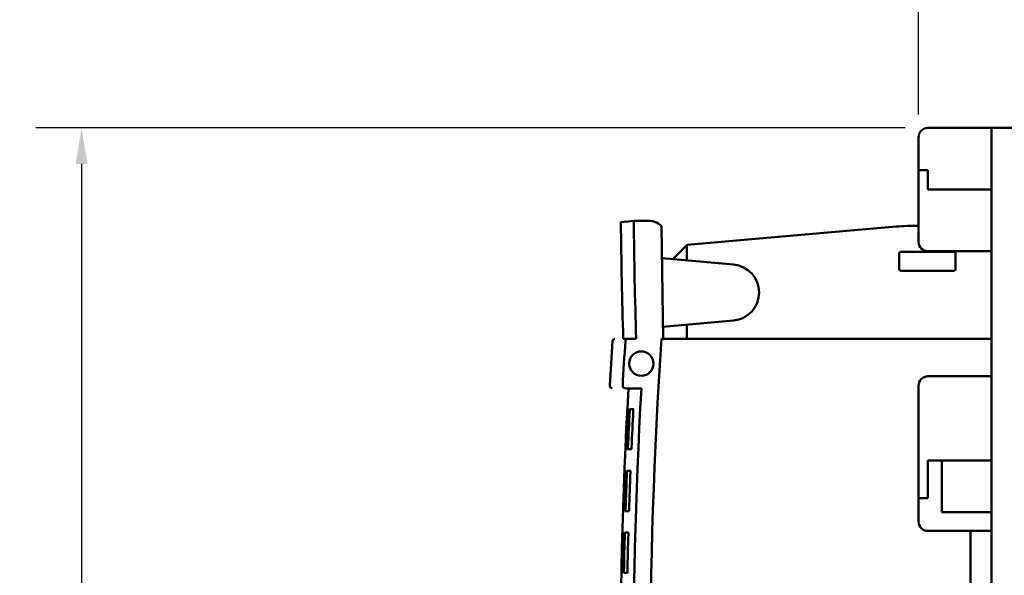
# Model space of a CAD drawing. Units: inches. Extents: x 0.2 to 26, y 0.6 to 16.4.
# Drawn here: x 10.5 to 14.6, y 9.6 to 11.9 of the extents above; entities that cross this region are included whole.
import ezdxf

# ---------------------------------------------------------------- set-up
doc = ezdxf.new("R2010")
doc.units = ezdxf.units.IN
doc.header["$LTSCALE"] = 1.538462
doc.header["$MEASUREMENT"] = 0
doc.layers.add('Dimension (ANSI)', color=7, linetype='Continuous', lineweight=25)
doc.layers.add('Visible (ANSI)', color=7, linetype='Continuous', lineweight=50)
doc.styles.add('Note Text (ANSI)', font='tahoma.ttf')
doc.dimstyles.new('Default (ANSI)', dxfattribs={"dimscale": 1.538462, "dimtxt": 0.12, "dimasz": 0.098425, "dimexe": 0.125, "dimexo": 0.0625, "dimgap": 0.031496, "dimtad": 0, "dimtih": 1, "dimtoh": 1, "dimlfac": 25.4, "dimrnd": 1e-08, "dimzin": 4, "dimdsep": 46, "dimtxsty": 'Note Text (ANSI)', "dimcen": 0.09, "dimdle": 0.393701, "dimclrd": 256, "dimclre": 256, "dimclrt": 256, "dimadec": 0, "dimazin": 1, "dimtfac": 1, "dimtofl": 0, "dimtmove": 0, "dimatfit": 3, "dimfxl": 1, "dimtolj": 1, "dimtzin": 4, "dimlwd": -1, "dimlwe": -1, "dimarcsym": 0})

# ---------------------------------------------------------------- blocks, each defined once
blk = doc.blocks.new('*D10')
at = {"layer": 'Defpoints', "color": 0, "transparency": 16777216}
for p in [(14.2722, 11.4784), (10.7167, 6.8328), (14.54, 6.8328)]:
    blk.add_point(p, dxfattribs=at)
at = {"layer": 'Dimension (ANSI)', "transparency": 16777216}
for p, q in [((14.1761, 11.4784), (10.5244, 11.4784)), ((10.7167, 11.327), (10.7167, 9.4808)), ((10.7167, 6.9842), (10.7167, 8.8304)), ((14.4438, 6.8328), (10.5244, 6.8328))]:
    blk.add_line(p, q, dxfattribs=at)
for points in [[(10.6914, 11.327), (10.7419, 11.327), (10.7167, 11.4784)], [(10.6914, 6.9842), (10.7419, 6.9842), (10.7167, 6.8328)]]:
    blk.add_solid(points, dxfattribs=at)
at = {"layer": 'Dimension (ANSI)', "transparency": 16777216, "insert": (10.7167, 9.4323), "char_height": 0.18462, "attachment_point": 2, "style": 'Note Text (ANSI)'}
blk.add_mtext('\\A1; 118\\P[4.6]', dxfattribs=at)
blk = doc.blocks.new('*D11')
at = {"layer": 'Defpoints', "color": 0, "transparency": 16777216}
for p in [(14.2329, 13.135), (17.7526, 11.8328), (14.2329, 11.4391)]:
    blk.add_point(p, dxfattribs=at)
at = {"layer": 'Dimension (ANSI)', "transparency": 16777216}
for p, q in [((14.2329, 11.5352), (14.2329, 13.3273)), ((17.7526, 11.9289), (17.7526, 13.3273)), ((14.3843, 13.135), (15.6906, 13.135)), ((17.6011, 13.135), (16.2948, 13.135))]:
    blk.add_line(p, q, dxfattribs=at)
for points in [[(14.3843, 13.1602), (14.3843, 13.1098), (14.2329, 13.135)], [(17.6011, 13.1602), (17.6011, 13.1098), (17.7526, 13.135)]]:
    blk.add_solid(points, dxfattribs=at)
at = {"layer": 'Dimension (ANSI)', "transparency": 16777216, "insert": (15.9927, 13.4117), "char_height": 0.18462, "attachment_point": 2, "style": 'Note Text (ANSI)'}
blk.add_mtext('\\A1; 89\\P[3.5]', dxfattribs=at)

msp = doc.modelspace()

# ---------------------------------------------------------------- linework, layer by layer
at = {"layer": 'Visible (ANSI)'}
for p, q in [((14.2722, 11.4784), (14.54, 11.4784)), ((17.5557, 11.4784), (14.54, 11.4784)), ((14.54, 6.8328), (14.54, 11.4784)), ((14.2329, 11.4391), (14.2329, 11.3013)), ((14.2722, 11.3013), (14.2329, 11.3013)), ((14.2329, 11.3013), (14.2329, 11.0001)), ((14.2722, 11.3013), (14.2722, 11.2192)), ((14.54, 11.2192), (14.2722, 11.2192)), ((13.0365, 11.0881), (13.0895, 11.0881)), ((13.1534, 11.0657), (13.1597, 10.5926)), ((14.1388, 11.0643), (13.2604, 10.9875)), ((13.2589, 10.9859), (13.2003, 10.9269)), ((13.2589, 10.9859), (13.2604, 10.9875)), ((13.2589, 10.9859), (13.2589, 10.9217)), ((13.4554, 10.9045), (13.1552, 10.9308)), ((14.1516, 10.8847), (14.1516, 10.9517)), ((14.1575, 10.9576), (14.3819, 10.9576)), ((14.2722, 10.9607), (14.54, 10.9607)), ((14.3878, 10.9517), (14.3878, 10.8847)), ((14.3819, 10.8788), (14.1575, 10.8788)), ((13.4554, 10.6692), (13.1591, 10.6433)), ((13.2589, 10.652), (13.2589, 10.5926)), ((14.54, 10.5926), (13.1526, 10.5926)), ((13.1597, 10.593), (13.1695, 10.593)), ((13.1695, 10.593), (13.1695, 10.5926)), ((14.54, 10.4351), (14.2722, 10.4351)), ((13.0685, 10.3843), (12.9996, 10.3855)), ((14.2329, 10.3958), (14.2329, 9.9233)), ((13.0096, 10.2977), (13.0142, 10.2977)), ((13.0061, 10.1287), (13.0015, 10.1287)), ((14.2722, 10.0808), (14.54, 10.0808)), ((14.2722, 9.9233), (14.2722, 10.0808)), ((14.3313, 9.8643), (14.3313, 10.0808)), ((12.9976, 10.0383), (13.0022, 10.0383)), ((14.2329, 9.9233), (14.2329, 9.8249)), ((14.2722, 9.9233), (14.2329, 9.9233)), ((12.9961, 9.8693), (12.9915, 9.8693)), ((14.54, 9.8643), (14.3313, 9.8643)), ((12.9887, 9.7788), (12.9933, 9.7788)), ((14.54, 9.7855), (14.2722, 9.7855)), ((14.4514, 9.4582), (14.4514, 9.7855)), ((12.9891, 9.6098), (12.9846, 9.6098))]:
    msp.add_line(p, q, dxfattribs=at)
msp.add_circle((13.0683, 10.4886), 0.0512, dxfattribs=at)
for centre, radius, start, end in [((14.2722, 11.4391), 0.0394, 90, 180), ((34.9174, 11.2934), 21.8819, 180.53747, 181.83429), ((14.2722, 11.0001), 0.0394, 180, 270), ((14.1575, 10.9517), 0.00591, 90, 180), ((14.3819, 10.9517), 0.00591, 0, 90), ((13.4451, 10.7869), 0.1181, 275, 85), ((14.1575, 10.8847), 0.00591, 180, 270), ((14.3819, 10.8847), 0.00591, 270, 0), ((35.0062, 9.1556), 21.9009, 176.23788, 183.76212), ((34.8691, 9.1563), 21.9143, 176.26678, 176.75723), ((14.2722, 10.3958), 0.0394, 90, 180), ((34.8445, 9.157), 21.8647, 177.02487, 177.43721), ((34.8494, 9.157), 21.8647, 177.02487, 177.43721), ((34.8549, 9.157), 21.8646, 177.02486, 177.4372), ((34.8696, 9.157), 21.8645, 177.02484, 177.43719), ((34.8566, 9.1564), 21.8769, 177.70539, 178.1173), ((34.8615, 9.1564), 21.8768, 177.70539, 178.11729), ((34.867, 9.1564), 21.8768, 177.70538, 178.11729), ((34.8817, 9.1564), 21.8766, 177.70537, 178.11728), ((14.2722, 9.8249), 0.0394, 180, 270), ((34.8657, 9.1562), 21.8859, 178.38523, 178.79682), ((34.8706, 9.1562), 21.8859, 178.38523, 178.79681), ((34.876, 9.1562), 21.8858, 178.38522, 178.79681), ((34.8907, 9.1562), 21.8857, 178.38521, 178.7968)]:
    msp.add_arc(centre, radius, start, end, dxfattribs=at)
for centre, major_axis, ratio, start_param, end_param in [((13.0972, 11.0098), (0.0795, 0.0061), 0.987231, 0.712676, 1.592676), ((13.0112, 10.5825), (0.00996, -0.00003), 0.988086, 1.591399, 3.080025), ((12.9998, 10.3954), (0.00996, 0.00001), 0.988077, 3.084532, 4.69353), ((29.4513, 9.1321), (-0.083, 18.959), 0.865929, 1.500909, 1.642652)]:
    msp.add_ellipse(centre, major_axis=major_axis, ratio=ratio, start_param=start_param, end_param=end_param, dxfattribs=at)
for points, knots in [([(12.9824, 11.0827), (12.9824, 11.0827), (12.9824, 11.0827), (12.9824, 11.0827), (13.0004, 11.0845), (13.0365, 11.0881)], [1.782227, 1.782227, 1.782227, 1.782227, 1.782227, 1.782227, 3.564454, 3.564454, 3.564454, 3.564454]), ([(12.9473, 10.5832), (12.9474, 10.5842), (12.9476, 10.5853), (12.9484, 10.5872), (12.949, 10.5881), (12.9503, 10.5897), (12.9512, 10.5904), (12.953, 10.5915), (12.9539, 10.5919), (12.9556, 10.5923), (12.9563, 10.5923), (12.9569, 10.5923)], [0, 0, 0, 0, 0.00806062, 0.00806062, 0.01604291, 0.01604291, 0.02403019, 0.02403019, 0.03200726, 0.03200726, 0.03701169, 0.03701169, 0.03701169, 0.03701169]), ([(13.0468, 10.593), (13.0462, 10.593), (13.0457, 10.593), (13.0451, 10.593), (13.0445, 10.593), (13.044, 10.593), (13.0434, 10.593), (13.0424, 10.593), (13.0413, 10.593), (13.0402, 10.593), (13.0381, 10.593), (13.036, 10.593), (13.0341, 10.593), (13.0301, 10.593), (13.0264, 10.593), (13.023, 10.593), (13.0162, 10.593), (13.0106, 10.593), (13.006, 10.593), (12.997, 10.593), (12.9924, 10.593), (12.9924, 10.593), (12.9924, 10.593), (12.9924, 10.593), (12.9924, 10.593)], [-3.564941, -3.564941, -3.564941, -3.564941, -3.537107, -3.537107, -3.537107, -3.50927, -3.50927, -3.50927, -3.453593, -3.453593, -3.453593, -3.342231, -3.342231, -3.342231, -3.119477, -3.119477, -3.119477, -2.673868, -2.673868, -2.673868, -1.782471, -1.782471, -1.782471, -1.782471, -1.782471, -1.782471, -1.782471]), ([(13.0468, 10.593), (13.0408, 10.5929), (13.0349, 10.5928), (13.0229, 10.5926), (13.017, 10.5925), (13.011, 10.5924)], [-0.09086704, -0.09086704, -0.09086704, -0.09086704, -0.04543318, -0.04543318, 0, 0, 0, 0]), ([(12.9455, 10.3855), (12.9444, 10.3855), (12.9434, 10.3857), (12.9414, 10.3864), (12.9404, 10.387), (12.9388, 10.3883), (12.9381, 10.389), (12.9369, 10.3908), (12.9365, 10.3918), (12.9359, 10.3938), (12.9358, 10.3949), (12.9359, 10.3959)], [0, 0, 0, 0, 0.00804907, 0.00804907, 0.01603953, 0.01603953, 0.02400858, 0.02400858, 0.031955, 0.031955, 0.04000838, 0.04000838, 0.04000838, 0.04000838]), ([(13.014, 10.3843), (13.014, 10.3843), (13.014, 10.3843), (13.014, 10.3843), (13.0186, 10.3843), (13.0322, 10.3843), (13.0378, 10.3843), (13.0481, 10.3843), (13.0517, 10.3843), (13.0577, 10.3843), (13.0598, 10.3843), (13.0629, 10.3843), (13.064, 10.3843), (13.0657, 10.3843), (13.0662, 10.3843), (13.0673, 10.3843), (13.0679, 10.3843), (13.0685, 10.3843)], [-1.783059, -1.783059, -1.783059, -1.783059, -1.783056, -1.783056, -0.891526, -0.891526, -0.445764, -0.445764, -0.222883, -0.222883, -0.111441, -0.111441, -0.05572, -0.05572, -0.027859, -0.027859, -0.000001, -0.000001, -0.000001, -0.000001]), ([(13.0093, 10.2918), (13.0093, 10.2922), (13.0093, 10.2925), (13.0094, 10.2933), (13.0094, 10.2938), (13.0094, 10.2948), (13.0095, 10.2955), (13.0095, 10.2965), (13.0096, 10.2969), (13.0096, 10.2974), (13.0096, 10.2975), (13.0096, 10.2977), (13.0096, 10.2977), (13.0096, 10.2977)], [-0.02362702, -0.02362702, -0.02362702, -0.02362702, -0.02078177, -0.02078177, -0.01736993, -0.01736993, -0.01180998, -0.01180998, -0.00609316, -0.00609316, -0.00300476, -0.00300476, -0.000001, -0.000001, -0.000001, -0.000001]), ([(13.0142, 10.2977), (13.0142, 10.2977), (13.0143, 10.2977), (13.0143, 10.2975), (13.0143, 10.2974), (13.0143, 10.2969), (13.0143, 10.2965), (13.0143, 10.2955), (13.0143, 10.2948), (13.0143, 10.2938), (13.0143, 10.2933), (13.0142, 10.2925), (13.0142, 10.2922), (13.0142, 10.2918)], [-0.02361823, -0.02361823, -0.02361823, -0.02361823, -0.02061205, -0.02061205, -0.01752298, -0.01752298, -0.01180994, -0.01180994, -0.00625372, -0.00625372, -0.00284452, -0.00284452, -0.000001, -0.000001, -0.000001, -0.000001]), ([(13.0197, 10.2918), (13.0197, 10.2922), (13.0198, 10.2925), (13.0198, 10.2933), (13.0198, 10.2938), (13.0199, 10.2948), (13.02, 10.2955), (13.0201, 10.2965), (13.0202, 10.2969), (13.0203, 10.2974), (13.0203, 10.2975), (13.0204, 10.2977), (13.0204, 10.2977), (13.0204, 10.2977)], [-0.02367745, -0.02367745, -0.02367745, -0.02367745, -0.02083286, -0.02083286, -0.0174169, -0.0174169, -0.01184351, -0.01184351, -0.00611159, -0.00611159, -0.00301318, -0.00301318, -0.000001, -0.000001, -0.000001, -0.000001]), ([(13.0342, 10.2977), (13.0315, 10.2977), (13.0289, 10.2977), (13.0243, 10.2977), (13.0223, 10.2977), (13.0204, 10.2977)], [0.000001, 0.000001, 0.000001, 0.000001, 0.2003863, 0.2003863, 0.4007717, 0.4007717, 0.4007717, 0.4007717]), ([(13.0342, 10.2977), (13.0343, 10.2977), (13.0343, 10.2977), (13.0344, 10.2975), (13.0344, 10.2974), (13.0345, 10.2969), (13.0346, 10.2965), (13.0346, 10.2955), (13.0346, 10.2948), (13.0346, 10.2938), (13.0346, 10.2933), (13.0346, 10.2925), (13.0346, 10.2922), (13.0346, 10.2918)], [-0.02364799, -0.02364799, -0.02364799, -0.02364799, -0.02062889, -0.02062889, -0.01752882, -0.01752882, -0.01180883, -0.01180883, -0.00624738, -0.00624738, -0.00283993, -0.00283993, -0.000001, -0.000001, -0.000001, -0.000001]), ([(13.0015, 10.1287), (13.0015, 10.1287), (13.0015, 10.1288), (13.0015, 10.1289), (13.0015, 10.129), (13.0015, 10.1295), (13.0015, 10.1299), (13.0015, 10.131), (13.0015, 10.1316), (13.0016, 10.1326), (13.0016, 10.1331), (13.0016, 10.1339), (13.0017, 10.1343), (13.0017, 10.1346)], [-0.02361607, -0.02361607, -0.02361607, -0.02361607, -0.02061251, -0.02061251, -0.01752497, -0.01752497, -0.01181155, -0.01181155, -0.00625473, -0.00625473, -0.00284482, -0.00284482, -0.000001, -0.000001, -0.000001, -0.000001]), ([(13.0066, 10.1346), (13.0066, 10.1343), (13.0066, 10.1339), (13.0065, 10.1331), (13.0065, 10.1326), (13.0064, 10.1316), (13.0064, 10.131), (13.0063, 10.1299), (13.0062, 10.1295), (13.0062, 10.129), (13.0061, 10.1289), (13.0061, 10.1288), (13.0061, 10.1287), (13.0061, 10.1287)], [-0.02364664, -0.02364664, -0.02364664, -0.02364664, -0.02080284, -0.02080284, -0.01738987, -0.01738987, -0.01182415, -0.01182415, -0.00610117, -0.00610117, -0.0030084, -0.0030084, -0.000001, -0.000001, -0.000001, -0.000001]), ([(13.0123, 10.1287), (13.0122, 10.1287), (13.0122, 10.1288), (13.0122, 10.1289), (13.0121, 10.129), (13.0121, 10.1295), (13.0121, 10.1299), (13.012, 10.131), (13.012, 10.1316), (13.012, 10.1326), (13.0121, 10.1331), (13.0121, 10.1339), (13.0121, 10.1343), (13.0121, 10.1346)], [-0.02362455, -0.02362455, -0.02362455, -0.02362455, -0.02061442, -0.02061442, -0.01752187, -0.01752187, -0.01180741, -0.01180741, -0.00625031, -0.00625031, -0.00284224, -0.00284224, -0.000001, -0.000001, -0.000001, -0.000001]), ([(13.027, 10.1346), (13.0269, 10.1343), (13.0269, 10.1339), (13.0269, 10.1331), (13.0268, 10.1326), (13.0267, 10.1316), (13.0267, 10.131), (13.0265, 10.1299), (13.0264, 10.1295), (13.0263, 10.129), (13.0262, 10.1289), (13.0261, 10.1288), (13.0261, 10.1287), (13.0261, 10.1287)], [-0.02372012, -0.02372012, -0.02372012, -0.02372012, -0.02087889, -0.02087889, -0.01746159, -0.01746159, -0.01187716, -0.01187716, -0.00613256, -0.00613256, -0.00302347, -0.00302347, -0.000001, -0.000001, -0.000001, -0.000001]), ([(13.0123, 10.1287), (13.0141, 10.1287), (13.0162, 10.1287), (13.0208, 10.1287), (13.0233, 10.1287), (13.0261, 10.1287)], [0.000001, 0.000001, 0.000001, 0.000001, 0.2003863, 0.2003863, 0.4007717, 0.4007717, 0.4007717, 0.4007717]), ([(12.9973, 10.0323), (12.9973, 10.0327), (12.9974, 10.0331), (12.9974, 10.0339), (12.9974, 10.0343), (12.9975, 10.0354), (12.9975, 10.036), (12.9975, 10.0371), (12.9976, 10.0375), (12.9976, 10.0379), (12.9976, 10.0381), (12.9976, 10.0382), (12.9976, 10.0383), (12.9976, 10.0383)], [-0.0236198, -0.0236198, -0.0236198, -0.0236198, -0.02077653, -0.02077653, -0.01736644, -0.01736644, -0.01180828, -0.01180828, -0.00609311, -0.00609311, -0.00300481, -0.00300481, -0.000001, -0.000001, -0.000001, -0.000001]), ([(13.0022, 10.0383), (13.0022, 10.0383), (13.0023, 10.0382), (13.0023, 10.0381), (13.0023, 10.0379), (13.0023, 10.0375), (13.0023, 10.0371), (13.0023, 10.036), (13.0023, 10.0354), (13.0023, 10.0343), (13.0023, 10.0339), (13.0023, 10.0331), (13.0023, 10.0327), (13.0023, 10.0323)], [-0.02361558, -0.02361558, -0.02361558, -0.02361558, -0.02060921, -0.02060921, -0.0175197, -0.0175197, -0.0118067, -0.0118067, -0.0062508, -0.0062508, -0.00284272, -0.00284272, -0.000001, -0.000001, -0.000001, -0.000001]), ([(13.0078, 10.0323), (13.0078, 10.0327), (13.0078, 10.0331), (13.0078, 10.0339), (13.0079, 10.0343), (13.0079, 10.0354), (13.008, 10.036), (13.0081, 10.0371), (13.0082, 10.0375), (13.0083, 10.0379), (13.0083, 10.0381), (13.0084, 10.0382), (13.0084, 10.0383), (13.0084, 10.0383)], [-0.02366532, -0.02366532, -0.02366532, -0.02366532, -0.0208229, -0.0208229, -0.0174094, -0.0174094, -0.01183936, -0.01183936, -0.00611075, -0.00611075, -0.00301302, -0.00301302, -0.000001, -0.000001, -0.000001, -0.000001]), ([(13.0222, 10.0383), (13.0195, 10.0383), (13.0169, 10.0383), (13.0123, 10.0383), (13.0103, 10.0383), (13.0084, 10.0383)], [0.000001, 0.000001, 0.000001, 0.000001, 0.2003863, 0.2003863, 0.4007716, 0.4007716, 0.4007716, 0.4007716]), ([(13.0222, 10.0383), (13.0223, 10.0383), (13.0223, 10.0382), (13.0224, 10.0381), (13.0224, 10.0379), (13.0225, 10.0375), (13.0226, 10.0371), (13.0226, 10.036), (13.0227, 10.0354), (13.0227, 10.0343), (13.0227, 10.0339), (13.0226, 10.0331), (13.0226, 10.0327), (13.0226, 10.0323)], [-0.02365035, -0.02365035, -0.02365035, -0.02365035, -0.02063085, -0.02063085, -0.01752975, -0.01752975, -0.01180811, -0.01180811, -0.00624538, -0.00624538, -0.00283834, -0.00283834, -0.000001, -0.000001, -0.000001, -0.000001]), ([(12.9915, 9.8693), (12.9915, 9.8693), (12.9915, 9.8693), (12.9915, 9.8695), (12.9915, 9.8696), (12.9915, 9.87), (12.9915, 9.8705), (12.9915, 9.8715), (12.9915, 9.8721), (12.9915, 9.8732), (12.9916, 9.8736), (12.9916, 9.8744), (12.9916, 9.8748), (12.9916, 9.8752)], [-0.02361139, -0.02361139, -0.02361139, -0.02361139, -0.02060719, -0.02060719, -0.01751894, -0.01751894, -0.01180535, -0.01180535, -0.00625045, -0.00625045, -0.00284267, -0.00284267, -0.000001, -0.000001, -0.000001, -0.000001]), ([(12.9965, 9.8752), (12.9965, 9.8748), (12.9965, 9.8744), (12.9965, 9.8736), (12.9964, 9.8732), (12.9964, 9.8721), (12.9963, 9.8715), (12.9963, 9.8705), (12.9962, 9.87), (12.9962, 9.8696), (12.9961, 9.8695), (12.9961, 9.8693), (12.9961, 9.8693), (12.9961, 9.8693)], [-0.02363736, -0.02363736, -0.02363736, -0.02363736, -0.02079545, -0.02079545, -0.01738458, -0.01738458, -0.01182153, -0.01182153, -0.00610083, -0.00610083, -0.00300841, -0.00300841, -0.000001, -0.000001, -0.000001, -0.000001]), ([(13.0023, 9.8693), (13.0022, 9.8693), (13.0022, 9.8693), (13.0022, 9.8695), (13.0021, 9.8696), (13.0021, 9.87), (13.002, 9.8705), (13.002, 9.8715), (13.002, 9.8721), (13.002, 9.8732), (13.002, 9.8736), (13.002, 9.8744), (13.002, 9.8748), (13.002, 9.8752)], [-0.02362484, -0.02362484, -0.02362484, -0.02362484, -0.02061444, -0.02061444, -0.01752121, -0.01752121, -0.01180591, -0.01180591, -0.00624828, -0.00624828, -0.00284081, -0.00284081, -0.000001, -0.000001, -0.000001, -0.000001]), ([(13.0023, 9.8693), (13.0041, 9.8693), (13.0062, 9.8693), (13.0108, 9.8693), (13.0133, 9.8693), (13.0161, 9.8693)], [0.000001, 0.000001, 0.000001, 0.000001, 0.2003863, 0.2003863, 0.4007716, 0.4007716, 0.4007716, 0.4007716]), ([(13.0169, 9.8752), (13.0169, 9.8748), (13.0169, 9.8744), (13.0168, 9.8736), (13.0168, 9.8732), (13.0167, 9.8721), (13.0166, 9.8715), (13.0165, 9.8705), (13.0164, 9.87), (13.0163, 9.8696), (13.0162, 9.8695), (13.0161, 9.8693), (13.0161, 9.8693), (13.0161, 9.8693)], [-0.0237059, -0.0237059, -0.0237059, -0.0237059, -0.02086669, -0.02086669, -0.01745205, -0.01745205, -0.01187172, -0.01187172, -0.00613124, -0.00613124, -0.00302318, -0.00302318, -0.000001, -0.000001, -0.000001, -0.000001]), ([(12.9885, 9.7729), (12.9885, 9.7733), (12.9885, 9.7736), (12.9885, 9.7744), (12.9885, 9.7749), (12.9886, 9.776), (12.9886, 9.7766), (12.9886, 9.7776), (12.9887, 9.778), (12.9887, 9.7785), (12.9887, 9.7786), (12.9887, 9.7788), (12.9887, 9.7788), (12.9887, 9.7788)], [-0.02361422, -0.02361422, -0.02361422, -0.02361422, -0.02077274, -0.02077274, -0.01736451, -0.01736451, -0.0118083, -0.0118083, -0.00609379, -0.00609379, -0.00300519, -0.00300519, -0.000001, -0.000001, -0.000001, -0.000001]), ([(12.9933, 9.7788), (12.9933, 9.7788), (12.9933, 9.7788), (12.9934, 9.7786), (12.9934, 9.7785), (12.9934, 9.778), (12.9934, 9.7776), (12.9935, 9.7766), (12.9935, 9.776), (12.9934, 9.7749), (12.9934, 9.7744), (12.9934, 9.7736), (12.9934, 9.7733), (12.9934, 9.7729)], [-0.02361465, -0.02361465, -0.02361465, -0.02361465, -0.02060809, -0.02060809, -0.01751814, -0.01751814, -0.01180482, -0.01180482, -0.00624883, -0.00624883, -0.00284142, -0.00284142, -0.000001, -0.000001, -0.000001, -0.000001]), ([(12.9989, 9.7729), (12.9989, 9.7733), (12.9989, 9.7736), (12.999, 9.7744), (12.999, 9.7749), (12.9991, 9.776), (12.9991, 9.7766), (12.9992, 9.7776), (12.9993, 9.778), (12.9993, 9.7785), (12.9994, 9.7786), (12.9994, 9.7788), (12.9995, 9.7788), (12.9995, 9.7788)], [-0.02365481, -0.02365481, -0.02365481, -0.02365481, -0.02081408, -0.02081408, -0.01740261, -0.01740261, -0.01183552, -0.01183552, -0.00610988, -0.00610988, -0.00301284, -0.00301284, -0.000001, -0.000001, -0.000001, -0.000001]), ([(13.0133, 9.7788), (13.0105, 9.7788), (13.008, 9.7788), (13.0034, 9.7788), (13.0013, 9.7788), (12.9995, 9.7788)], [0.000001, 0.000001, 0.000001, 0.000001, 0.2003863, 0.2003863, 0.4007716, 0.4007716, 0.4007716, 0.4007716]), ([(13.0133, 9.7788), (13.0133, 9.7788), (13.0134, 9.7788), (13.0135, 9.7786), (13.0135, 9.7785), (13.0136, 9.778), (13.0137, 9.7776), (13.0137, 9.7766), (13.0138, 9.776), (13.0138, 9.7749), (13.0138, 9.7744), (13.0138, 9.7736), (13.0138, 9.7733), (13.0138, 9.7729)], [-0.02365442, -0.02365442, -0.02365442, -0.02365442, -0.02063454, -0.02063454, -0.0175324, -0.0175324, -0.01180874, -0.01180874, -0.00624433, -0.00624433, -0.00283726, -0.00283726, -0.000001, -0.000001, -0.000001, -0.000001]), ([(12.9846, 9.6098), (12.9846, 9.6098), (12.9845, 9.6099), (12.9845, 9.61), (12.9845, 9.6101), (12.9845, 9.6106), (12.9845, 9.611), (12.9845, 9.6121), (12.9846, 9.6127), (12.9846, 9.6138), (12.9846, 9.6142), (12.9846, 9.615), (12.9846, 9.6154), (12.9846, 9.6157)], [-0.02360843, -0.02360843, -0.02360843, -0.02360843, -0.02060454, -0.02060454, -0.01751659, -0.01751659, -0.01180416, -0.01180416, -0.00624934, -0.00624934, -0.00284188, -0.00284188, -0.000001, -0.000001, -0.000001, -0.000001]), ([(12.9895, 9.6157), (12.9895, 9.6154), (12.9895, 9.615), (12.9895, 9.6142), (12.9895, 9.6138), (12.9894, 9.6127), (12.9894, 9.6121), (12.9893, 9.611), (12.9893, 9.6106), (12.9892, 9.6101), (12.9892, 9.61), (12.9892, 9.6099), (12.9892, 9.6098), (12.9891, 9.6098)], [-0.02362971, -0.02362971, -0.02362971, -0.02362971, -0.02078912, -0.02078912, -0.01737977, -0.01737977, -0.01181886, -0.01181886, -0.00610027, -0.00610027, -0.0030083, -0.0030083, -0.000001, -0.000001, -0.000001, -0.000001]), ([(12.9953, 9.6098), (12.9953, 9.6098), (12.9953, 9.6099), (12.9952, 9.61), (12.9952, 9.6101), (12.9951, 9.6106), (12.9951, 9.611), (12.9951, 9.6121), (12.995, 9.6127), (12.995, 9.6138), (12.995, 9.6142), (12.995, 9.615), (12.995, 9.6154), (12.9951, 9.6157)], [-0.02362684, -0.02362684, -0.02362684, -0.02362684, -0.02061617, -0.02061617, -0.01752226, -0.01752226, -0.01180576, -0.01180576, -0.0062472, -0.0062472, -0.0028399, -0.0028399, -0.000001, -0.000001, -0.000001, -0.000001]), ([(12.9953, 9.6098), (12.9972, 9.6098), (12.9993, 9.6098), (13.0039, 9.6098), (13.0064, 9.6098), (13.0091, 9.6098)], [0.000001, 0.000001, 0.000001, 0.000001, 0.2003863, 0.2003863, 0.4007716, 0.4007716, 0.4007716, 0.4007716]), ([(13.0099, 9.6157), (13.0099, 9.6154), (13.0099, 9.615), (13.0098, 9.6142), (13.0098, 9.6138), (13.0097, 9.6127), (13.0097, 9.6121), (13.0096, 9.611), (13.0095, 9.6106), (13.0094, 9.6101), (13.0093, 9.61), (13.0092, 9.6099), (13.0092, 9.6098), (13.0091, 9.6098)], [-0.0236933, -0.0236933, -0.0236933, -0.0236933, -0.02085561, -0.02085561, -0.01744321, -0.01744321, -0.01186659, -0.01186659, -0.00612988, -0.00612988, -0.00302288, -0.00302288, -0.000001, -0.000001, -0.000001, -0.000001])]:
    msp.add_open_spline(points, degree=3, knots=knots, dxfattribs=at)
for points in [[(12.9924, 10.593), (12.9873, 10.7562), (12.9839, 10.9195), (12.9824, 11.0827)], [(14.1388, 11.0643), (14.1702, 11.0661), (14.2016, 11.0673), (14.2329, 11.0679)], [(12.9359, 10.3959), (12.9394, 10.4583), (12.9432, 10.5208), (12.9473, 10.5832)], [(13.0281, 7.6993), (12.9685, 8.5923), (12.9638, 9.4907), (13.014, 10.3843)]]:
    msp.add_open_spline(points, degree=3, dxfattribs=at)

# ---------------------------------------------------------------- dimensions: what is measured, and where the dimension line sits
at = {"layer": 'Dimension (ANSI)'}
for base, p1, p2, angle, text, override, picture, middle in [((14.2329, 13.135), (17.7526, 11.8328), (14.2329, 11.4391), 180, ' <>\\X[3.5]', {"dimtih": 0, "dimtoh": 0, "dimdec": 0, "dimlfac": 25.4, "dimpost": '\\X', "dimtp": 0, "dimtm": 0, "dimtdec": 2, "dimatfit": 1, "dimtvp": -0.25}, '*D11', (15.9927, 13.135)), ((10.7167, 6.8328), (14.2722, 11.4784), (14.54, 6.8328), 90, ' <>\\X[4.6]', {"dimdec": 0, "dimlfac": 25.4, "dimpost": '\\X', "dimtp": 0, "dimtm": 0, "dimtdec": 2, "dimatfit": 1, "dimtvp": -0.25}, '*D10', (10.7167, 9.1556))]:
    dim = msp.add_linear_dim(base=base, p1=p1, p2=p2, angle=angle, text=text, dimstyle='Default (ANSI)', override=override, dxfattribs=at)
    dim.commit()
    dim.dimension.update_dxf_attribs({"geometry": picture, "text_midpoint": middle, "dimtype": 160})

doc.saveas('drawing.dxf')
